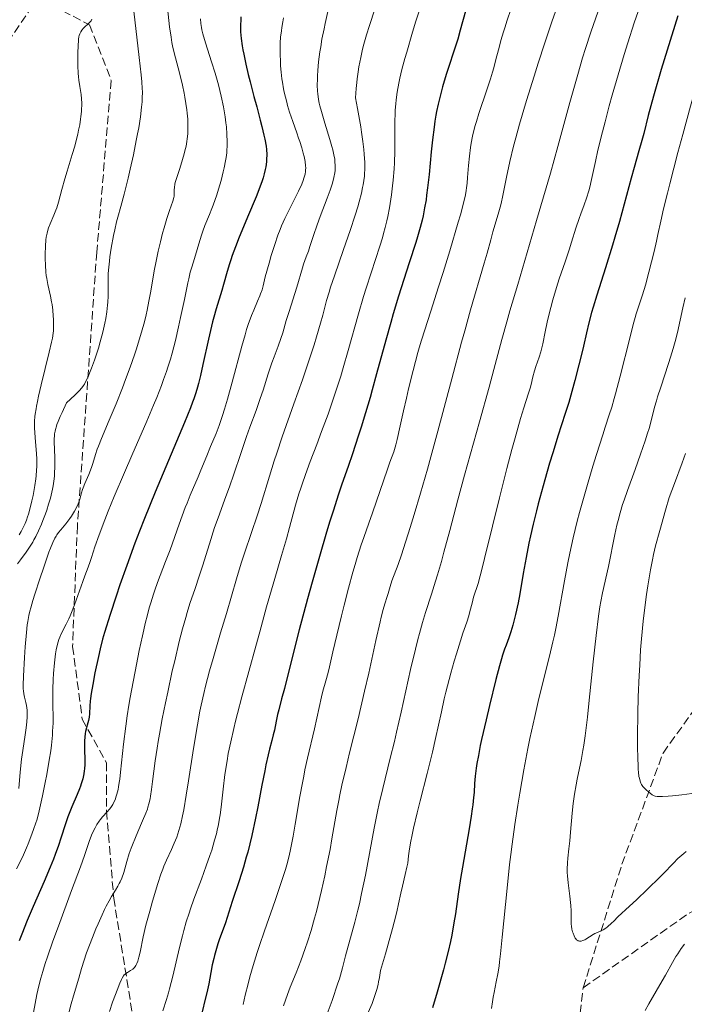
# Model space of a CAD drawing. Units: metres. Extents: x 664939 to 668396, y 4751233 to 4753629.
# Drawn here: x 665999 to 666136, y 4752544 to 4752747 of the extents above; entities that cross this region are included whole.
import ezdxf

# ---------------------------------------------------------------- set-up
doc = ezdxf.new("R2010")
doc.units = ezdxf.units.M
doc.header["$MEASUREMENT"] = 0
doc.linetypes.add('DGN Style 3', pattern=[2.435891, 1.739922, -0.695969])
for name, color, linetype, lineweight in [('Curva de nivel directora', 30, 'Continuous', 30), ('Curva de nivel intermedia', 30, 'Continuous', 0), ('Senda', 7, 'DGN Style 3', 0), ('Zona arbolada', 92, 'DGN Style 3', 0)]:
    doc.layers.add(name, color=color, linetype=linetype, lineweight=lineweight)

msp = doc.modelspace()

# ---------------------------------------------------------------- linework, layer by layer
at = {"layer": 'Curva de nivel directora', "color": 30, "linetype": 'Continuous', "lineweight": 30, "flags": 128}
for points, elevation in [([(666090.67, 4752749.24), (666089.56, 4752745.28), (666089.04, 4752743.47), (666088.26, 4752741), (666087.19, 4752737.82), (666086.64, 4752736.12), (666085.89, 4752733.6), (666085.53, 4752732.23), (666085.01, 4752730.04), (666084.69, 4752728.5), (666084.54, 4752727.71), (666084.33, 4752726.49), (666084.15, 4752725.24), (666083.82, 4752722.68), (666083.56, 4752720.14), (666083.13, 4752715.51), (666082.83, 4752712.74), (666082.63, 4752711.19), (666082.5, 4752710.26), (666082.21, 4752708.56), (666081.88, 4752706.93), (666081.67, 4752706.04), (666081.26, 4752704.5), (666080.71, 4752702.59), (666080.36, 4752701.44), (666079.02, 4752697.23), (666076.84, 4752690.36), (666075.74, 4752686.7), (666075.21, 4752684.88), (666074.2, 4752681.27), (666072.3, 4752674.3), (666071.38, 4752670.98), (666070.93, 4752669.37), (666070.01, 4752666.25), (666069.09, 4752663.28), (666068.48, 4752661.37), (666067.28, 4752657.74), (666066.38, 4752655.14), (666065.12, 4752651.49), (666064.43, 4752649.43), (666063.28, 4752645.87), (666062.65, 4752643.82), (666061.96, 4752641.55), (666060.5, 4752636.54), (666059, 4752631.25), (666058.02, 4752627.76), (666056.3, 4752621.41), (666054.88, 4752615.96), (666053.23, 4752609.28), (666052.67, 4752607.12), (666052.07, 4752604.85), (666051.84, 4752603.88), (666051.54, 4752602.52), (666051.17, 4752600.67), (666050.93, 4752599.66), (666050.65, 4752598.54), (666050.17, 4752596.69), (666049.89, 4752595.55), (666049.42, 4752593.45), (666049.17, 4752592.21), (666048.6, 4752589.3), (666047.75, 4752584.82), (666047.28, 4752582.45), (666046.51, 4752578.88), (666046.1, 4752577.14), (666045.67, 4752575.46), (666045.37, 4752574.38), (666044.78, 4752572.32), (666043.92, 4752569.53), (666042.48, 4752565.22), (666041.07, 4752560.83), (666040.59, 4752559.5), (666039.85, 4752557.49), (666039.5, 4752556.47), (666039.04, 4752555.02), (666038.78, 4752554.08), (666038.63, 4752553.44), (666038.34, 4752552.13), (666038.05, 4752550.54), (666037.61, 4752548.21), (666037.34, 4752546.95), (666035.74, 4752540.53)], 950), ([(666044.27, 4752748.05), (666044.22, 4752747.43), (666044.18, 4752746.34), (666044.18, 4752745.79), (666044.2, 4752744.96), (666044.32, 4752743.61), (666044.53, 4752742.09), (666044.67, 4752741.24), (666044.85, 4752740.32), (666045.27, 4752738.31), (666045.77, 4752736.14), (666046.14, 4752734.64), (666046.92, 4752731.63), (666047.51, 4752729.45), (666048.25, 4752726.72), (666048.59, 4752725.43), (666049.02, 4752723.61), (666049.2, 4752722.76), (666049.44, 4752721.32), (666049.52, 4752720.63), (666049.58, 4752719.62), (666049.56, 4752718.61), (666049.52, 4752718.1), (666049.38, 4752717.05), (666049.27, 4752716.5), (666049.07, 4752715.65), (666048.82, 4752714.76), (666048.62, 4752714.14), (666048.17, 4752712.86), (666047.38, 4752710.84), (666045.6, 4752706.64), (666044.45, 4752703.86), (666043.91, 4752702.51), (666043.15, 4752700.55), (666042.47, 4752698.71), (666042.17, 4752697.84), (666041.9, 4752697.01), (666041.42, 4752695.46), (666040.65, 4752692.74), (666040.3, 4752691.53), (666039.14, 4752687.73), (666038.67, 4752686.03), (666038.41, 4752685.03), (666037.56, 4752681.42)], 925), ([(666134.5, 4752748.27), (666132.3, 4752741.15), (666131.11, 4752737.17), (666129.52, 4752731.7), (666128.41, 4752727.65), (666127.47, 4752723.98), (666127.1, 4752722.51), (666126.5, 4752720.35), (666125.51, 4752716.91), (666124.89, 4752714.69), (666122.46, 4752705.79), (666121.52, 4752702.5), (666121.04, 4752700.86), (666119.58, 4752696.17), (666117.79, 4752690.55), (666117.04, 4752688.08), (666116.71, 4752686.94), (666116.15, 4752684.81), (666115.66, 4752682.78), (666115.02, 4752680.02), (666114.67, 4752678.55), (666114.09, 4752676.17), (666113.25, 4752672.92), (666112.84, 4752671.37), (666112, 4752668.37), (666111.33, 4752666.26), (666110.42, 4752663.56), (666109.78, 4752661.6), (666108.67, 4752657.95), (666108.03, 4752655.8), (666107.05, 4752652.4), (666105.68, 4752647.44), (666105.29, 4752645.94), (666104.61, 4752643.23), (666104.05, 4752640.79), (666103.73, 4752639.26), (666103.16, 4752636.32), (666102.58, 4752633.01), (666101.86, 4752628.82), (666101.51, 4752626.95), (666101, 4752624.53), (666100.67, 4752623.17), (666100.46, 4752622.36), (666100.04, 4752620.98), (666099.6, 4752619.71), (666099.04, 4752618.21), (666098.74, 4752617.41), (666098.33, 4752616.16), (666098.09, 4752615.39), (666097.69, 4752613.97), (666096.93, 4752611.08), (666095.59, 4752605.72), (666094.89, 4752602.78), (666093.96, 4752598.68), (666093.71, 4752597.5), (666093.31, 4752595.44), (666093.01, 4752593.73), (666092.87, 4752592.76), (666092.67, 4752591.12), (666092.54, 4752589.59), (666092.42, 4752587.73), (666092.34, 4752586.74), (666092.18, 4752585.22), (666092.06, 4752584.36), (666091.85, 4752582.89), (666091.42, 4752580.26)], 975), ([(666037.56, 4752681.42), (666036.4, 4752676.21), (666035.89, 4752673.94), (666035.49, 4752672.29), (666035.29, 4752671.53), (666034.95, 4752670.39), (666034.53, 4752669.14), (666034.27, 4752668.44), (666033.82, 4752667.26), (666032.59, 4752664.22), (666026.56, 4752649.81), (666024.36, 4752644.38), (666023.32, 4752641.77), (666022.36, 4752639.28), (666020.67, 4752634.7), (666019.26, 4752630.7), (666018.47, 4752628.37), (666017.22, 4752624.56), (666016.05, 4752620.83), (666015.66, 4752619.47), (666015.16, 4752617.46), (666014.8, 4752615.9), (666014.08, 4752612.47), (666013.63, 4752610.08), (666013.32, 4752608.2), (666013.18, 4752607.2), (666013.12, 4752606.63), (666013.05, 4752605.67), (666013, 4752604.03), (666012.93, 4752603.34), (666012.77, 4752602.66), (666012.48, 4752601.68), (666012.34, 4752601.14), (666012.16, 4752600.35), (666012.09, 4752599.92), (666012.01, 4752599.21), (666011.96, 4752598.43), (666011.95, 4752598), (666011.97, 4752596.6), (666012.01, 4752594.58), (666011.99, 4752593.56), (666011.93, 4752592.68), (666011.88, 4752592.25), (666011.78, 4752591.59), (666011.56, 4752590.61), (666011.26, 4752589.58), (666011.08, 4752589.04), (666010.87, 4752588.49), (666010.4, 4752587.34), (666009.32, 4752584.81), (666008.77, 4752583.44), (666008.51, 4752582.72), (666008, 4752581.26), (666007.04, 4752578.3), (666006.56, 4752576.84), (666005.89, 4752574.95), (666005.52, 4752573.97), (666004.87, 4752572.35), (666003.6, 4752569.38), (666001.34, 4752564.18), (666000.12, 4752561.31), (665998.97, 4752558.45), (665998.45, 4752557.08)], 925), ([(666091.42, 4752580.26), (666090.86, 4752577.07), (666090.03, 4752572.36), (666089.64, 4752570.02), (666089.14, 4752566.73), (666088.56, 4752562.71), (666088.26, 4752560.8), (666087.8, 4752558.3), (666087.53, 4752557), (666087.05, 4752554.88), (666086.44, 4752552.47), (666086.08, 4752551.11), (666084.78, 4752546.51), (666083.84, 4752543.29)], 975)]:
    msp.add_lwpolyline(points, dxfattribs=dict(at, elevation=elevation))
at = {"layer": 'Curva de nivel intermedia', "color": 30, "linetype": 'Continuous', "lineweight": 0, "flags": 128}
for points, elevation in [([(666021.95, 4752751.05), (666023.2, 4752739.68), (666023.64, 4752736.1), (666023.79, 4752734.66), (666023.87, 4752733.28), (666023.89, 4752732.58), (666023.87, 4752731.24), (666023.83, 4752730.52), (666023.73, 4752729.37), (666023.49, 4752727.41), (666023.13, 4752725.14), (666022.9, 4752723.87), (666022.63, 4752722.51), (666022.03, 4752719.58), (666021.37, 4752716.6), (666020.93, 4752714.7), (666020.12, 4752711.4), (666019.45, 4752708.84), (666018.82, 4752706.67), (666018.56, 4752705.72), (666018.17, 4752704.08), (666017.92, 4752702.85), (666017.45, 4752700.24), (666017.19, 4752698.47), (666017.08, 4752697.59), (666016.94, 4752696.3), (666016.85, 4752695.04), (666016.82, 4752694.43), (666016.81, 4752692.66), (666016.82, 4752690.32), (666016.76, 4752689.09), (666016.71, 4752688.45), (666016.55, 4752687.11), (666016.32, 4752685.72), (666016.14, 4752684.78), (666015.73, 4752682.92), (666015.2, 4752680.89), (666014.82, 4752679.59), (666014.56, 4752678.75), (666014.02, 4752677.14), (666013.4, 4752675.46), (666013.13, 4752674.77), (666012.61, 4752673.53), (666012.24, 4752672.75), (666011.92, 4752672.15), (666011.73, 4752671.86), (666011.36, 4752671.38), (666010.84, 4752670.8), (666010.51, 4752670.46), (666009.91, 4752669.86), (666008.24, 4752668.28), (666007.29, 4752666.32), (666006.92, 4752665.5), (666006.48, 4752664.44), (666006.25, 4752663.83), (666006.12, 4752663.46)], 910), ([(666081.53, 4752750.65), (666080.42, 4752747.18), (666079.72, 4752744.9), (666078.5, 4752740.77), (666078.13, 4752739.45), (666077.53, 4752737.21), (666077.09, 4752735.38), (666076.87, 4752734.34), (666076.54, 4752732.53), (666076.32, 4752730.89), (666076.24, 4752730.06), (666076.15, 4752728.75), (666076.12, 4752728.04), (666076.08, 4752726.47), (666076.08, 4752724.65), (666076.07, 4752721.86), (666076.04, 4752720.33)], 945), ([(666029.06, 4752749.9), (666029.52, 4752746.01), (666029.82, 4752743.89), (666030.01, 4752742.76), (666030.15, 4752742.07), (666030.49, 4752740.64), (666031.56, 4752736.52), (666032.17, 4752733.96), (666032.51, 4752732.3), (666032.67, 4752731.44), (666032.89, 4752730.13), (666033.07, 4752728.82), (666033.15, 4752728.17), (666033.26, 4752726.89), (666033.29, 4752726.26), (666033.31, 4752725.35), (666033.3, 4752724.47), (666033.26, 4752723.91), (666033.16, 4752722.83), (666033.09, 4752722.31), (666032.91, 4752721.31), (666032.7, 4752720.36), (666032.54, 4752719.75), (666032.2, 4752718.58), (666031.61, 4752716.75), (666030.92, 4752714.67), (666030.68, 4752713.82), (666030.6, 4752713.45), (666030.5, 4752712.81), (666030.47, 4752712.29), (666030.48, 4752711.5), (666030.45, 4752711.03), (666030.39, 4752710.73), (666030.16, 4752709.99), (666029.49, 4752708.05), (666028.96, 4752706.42), (666028.39, 4752704.48), (666028.08, 4752703.36), (666027.61, 4752701.55), (666027.16, 4752699.61), (666026.94, 4752698.6), (666026.74, 4752697.59), (666026.36, 4752695.54), (666025.64, 4752691.36), (666025.25, 4752689.27), (666024.86, 4752687.41), (666024.65, 4752686.48), (666024.3, 4752685.06), (666023.71, 4752682.89), (666023.04, 4752680.61), (666022.66, 4752679.43), (666022.25, 4752678.21), (666021.38, 4752675.68), (666020.44, 4752673.11), (666019.79, 4752671.41), (666018.47, 4752668.1), (666017.04, 4752664.69), (666015.42, 4752660.89), (666014.8, 4752659.37), (666014.56, 4752658.72), (666014.19, 4752657.6), (666013.65, 4752655.78), (666013.36, 4752654.92), (666012.81, 4752653.51), (666012.01, 4752651.6), (666011.67, 4752650.74)], 915), ([(666071.92, 4752749.68), (666070.81, 4752746.29), (666070.22, 4752744.37), (666069.68, 4752742.45), (666069.4, 4752741.39), (666069, 4752739.66), (666068.64, 4752737.75), (666068.47, 4752736.71), (666068.27, 4752735.25), (666068.19, 4752734.48), (666068.07, 4752733.28), (666067.93, 4752731.35), (666068.35, 4752729.1), (666069.02, 4752725.3), (666069.19, 4752724.22), (666069.46, 4752722.3), (666069.65, 4752720.65), (666069.74, 4752719.68), (666069.84, 4752717.98), (666069.85, 4752717.13), (666069.84, 4752716.59), (666069.8, 4752715.6), (666069.76, 4752715.12), (666069.65, 4752714.22), (666069.51, 4752713.36), (666069.4, 4752712.8), (666069.14, 4752711.65), (666068.67, 4752709.82), (666068.38, 4752708.79), (666067.86, 4752707.07), (666066.82, 4752703.91), (666065.47, 4752699.98), (666063.58, 4752694.53), (666062.79, 4752692.17), (666062.48, 4752691.17), (666061.97, 4752689.44), (666061.17, 4752686.43), (666060.72, 4752684.74), (666059.89, 4752681.94), (666059.38, 4752680.31), (666058.51, 4752677.61), (666056.98, 4752673.07), (666055.22, 4752668.1), (666052.8, 4752661.24), (666051.67, 4752657.9), (666051.14, 4752656.28), (666050.16, 4752653.16), (666048.43, 4752647.48), (666047.63, 4752644.94), (666046.47, 4752641.47), (666045, 4752637.24), (666044.31, 4752635.15), (666043.31, 4752631.91), (666041.25, 4752624.76), (666040.07, 4752620.79), (666038.49, 4752615.43), (666037.77, 4752612.9), (666036.95, 4752609.76), (666036.58, 4752608.22), (666036.05, 4752605.82), (666035.8, 4752604.55), (666035.28, 4752601.75), (666034.48, 4752596.88), (666033.43, 4752590.17), (666032.97, 4752587.24), (666032.45, 4752584.16)], 940), ([(666100.1, 4752749.78), (666099.22, 4752747.19), (666098.84, 4752746.03), (666098.51, 4752744.98), (666097.98, 4752743.2), (666097.58, 4752741.73), (666097.16, 4752740.04), (666096.95, 4752739.22), (666096.49, 4752737.54), (666096.23, 4752736.65), (666095.81, 4752735.26), (666095.08, 4752733.01), (666093.41, 4752728.06), (666092.9, 4752726.42), (666092.67, 4752725.63), (666092.46, 4752724.86), (666092.11, 4752723.39), (666091.84, 4752721.99), (666091.69, 4752721.08), (666091.46, 4752719.3), (666091.27, 4752717.34), (666091.07, 4752714.83), (666090.97, 4752713.68), (666090.86, 4752712.7), (666090.78, 4752712.17), (666090.62, 4752711.28), (666090.23, 4752709.57), (666089.59, 4752707.17), (666089.16, 4752705.63), (666087.39, 4752699.68), (666086.02, 4752695.2), (666085.11, 4752692.27), (666083.52, 4752687.24), (666081.55, 4752681.22), (666081.08, 4752679.63), (666080.81, 4752678.69), (666079.85, 4752675), (666078.9, 4752671.16), (666078.44, 4752669.25), (666077.83, 4752666.62), (666077.16, 4752663.54), (666076.56, 4752660.71), (666076.29, 4752659.63), (666076.15, 4752659.14), (666075.83, 4752658.18), (666075.02, 4752656.01), (666074.51, 4752654.61), (666071.44, 4752645.55), (666070.69, 4752643.42), (666069.65, 4752640.49), (666069.12, 4752638.92), (666068.28, 4752636.31), (666067.85, 4752634.86), (666067.4, 4752633.3), (666066.48, 4752629.96), (666065.58, 4752626.51), (666065.02, 4752624.27), (666064.04, 4752620.25), (666063.26, 4752616.85), (666062.56, 4752613.74), (666062.28, 4752612.54), (666061.83, 4752610.86), (666061.21, 4752608.67), (666060.92, 4752607.5), (666059.49, 4752600.91), (666058.03, 4752594.88), (666057.49, 4752592.45), (666057.22, 4752591.14), (666056.95, 4752589.77), (666056.43, 4752586.91), (666055.45, 4752581.25), (666055.02, 4752578.74), (666054.49, 4752575.96), (666054.21, 4752574.7), (666053.73, 4752572.82), (666053.44, 4752571.82), (666052.74, 4752569.57), (666051.33, 4752565.44), (666049.15, 4752559.19), (666048.12, 4752556.14), (666047.64, 4752554.7), (666046.81, 4752552.03), (666046.11, 4752549.66), (666045.72, 4752548.25), (666045.12, 4752545.89), (666044.69, 4752543.93)], 955), ([(666062.24, 4752749.2), (666061.66, 4752746.68), (666061.42, 4752745.57), (666061, 4752743.42), (666060.74, 4752741.89), (666060.57, 4752740.8), (666060.31, 4752738.78), (666060.15, 4752736.97), (666060.08, 4752735.88), (666060.06, 4752735.2), (666060.04, 4752733.95), (666060.09, 4752732.72), (666060.14, 4752732.14), (666060.3, 4752731.01), (666060.45, 4752730.23), (666060.58, 4752729.68), (666060.9, 4752728.47), (666061.61, 4752726.07), (666062.64, 4752722.71), (666063.07, 4752721.24), (666063.24, 4752720.6), (666063.48, 4752719.54), (666063.63, 4752718.67), (666063.68, 4752718.17), (666063.72, 4752717.26), (666063.7, 4752716.33), (666063.64, 4752715.8), (666063.47, 4752714.88), (666063.17, 4752713.72), (666062.96, 4752713.04), (666062.7, 4752712.27), (666062.08, 4752710.56), (666060.66, 4752706.83), (666060, 4752705.08), (666059.24, 4752702.87), (666058.5, 4752700.59), (666058.2, 4752699.66), (666057.76, 4752698.44), (666057.21, 4752696.95), (666056.96, 4752696.2), (666055.84, 4752692.21), (666054.19, 4752687.19), (666053.63, 4752685.29), (666052.89, 4752682.77), (666052.52, 4752681.6), (666051.94, 4752680), (666051.1, 4752677.82), (666050.64, 4752676.55), (666049.9, 4752674.29), (666048.82, 4752670.9)], 935), ([(666109.26, 4752749.2), (666108.51, 4752747.03), (666107.04, 4752742.72), (666105.67, 4752738.5), (666104.81, 4752735.79), (666103.26, 4752730.77), (666101.83, 4752725.9), (666101.05, 4752723.07), (666100.6, 4752721.33), (666099.83, 4752718.15), (666099.14, 4752714.92), (666098.38, 4752711.15), (666098.02, 4752709.49), (666097.83, 4752708.71), (666097.43, 4752707.27), (666096.33, 4752703.62), (666095.88, 4752702.01), (666095.12, 4752699.22), (666094.54, 4752697.18), (666091.71, 4752687.51), (666090.49, 4752683.19), (666089.84, 4752680.86), (666087.81, 4752673.26), (666084.94, 4752662.45), (666083.5, 4752657.13), (666082.78, 4752654.55), (666081.37, 4752649.65), (666080.05, 4752645.21), (666079.24, 4752642.56), (666077.84, 4752638.18), (666077.41, 4752636.89), (666076.71, 4752634.86), (666075.43, 4752631.48), (666075.06, 4752630.33), (666074.65, 4752628.92), (666074.45, 4752628.25), (666073.97, 4752626.72), (666073.65, 4752625.6), (666073.25, 4752624.03), (666073.01, 4752623.04), (666072.13, 4752619.15), (666070.65, 4752612.41), (666069.8, 4752608.68), (666068.45, 4752602.99), (666066.72, 4752595.93), (666065.98, 4752592.92), (666065.13, 4752589.27), (666064.71, 4752587.31), (666064.47, 4752586.14), (666064.07, 4752584.02), (666063.67, 4752581.71), (666063.07, 4752578.16), (666062.66, 4752575.96), (666061.97, 4752572.45), (666061.57, 4752570.52), (666060.92, 4752567.54), (666060.21, 4752564.58), (666059.85, 4752563.16), (666059.49, 4752561.79), (666058.75, 4752559.25), (666058.02, 4752556.93), (666057.54, 4752555.51), (666056.62, 4752552.96), (666055.64, 4752550.48), (666054.44, 4752547.5), (666053.86, 4752546.01), (666053.04, 4752543.67)], 960), ([(666118.04, 4752749.27), (666116.55, 4752744.93), (666115.44, 4752741.5), (666114.84, 4752739.57), (666113.83, 4752736.13), (666112.24, 4752730.34), (666109.76, 4752721.29), (666108.19, 4752715.75), (666105.34, 4752705.99), (666101.44, 4752692.77), (666099.84, 4752687.29), (666099.2, 4752685.04), (666098.17, 4752681.35), (666096.54, 4752675.19), (666095.56, 4752671.56), (666093.56, 4752664.37), (666090.47, 4752653.36), (666089.06, 4752648.23), (666087.39, 4752641.92), (666086.21, 4752637.45), (666085.68, 4752635.48), (666084.89, 4752632.74), (666084.48, 4752631.41), (666083.62, 4752628.75), (666082.4, 4752624.97), (666081.77, 4752622.88), (666081.12, 4752620.6), (666080.79, 4752619.37), (666080.3, 4752617.41), (666079.3, 4752613.18), (666077.33, 4752604.33), (666076.4, 4752600.21), (666075.96, 4752598.32), (666075.11, 4752594.87), (666073.55, 4752588.61), (666072.82, 4752585.46), (666072.47, 4752583.81), (666071.78, 4752580.42), (666069.96, 4752570.7), (666069.2, 4752566.89), (666068.73, 4752564.73)], 965), ([(666126.32, 4752749.14), (666125.52, 4752746.8), (666124.19, 4752742.68), (666123.44, 4752740.27), (666122.2, 4752736.1), (666120.98, 4752731.86), (666120.37, 4752729.64), (666119.48, 4752726.35), (666118.68, 4752723.25), (666118.33, 4752721.82), (666118.02, 4752720.51), (666117.51, 4752718.19), (666116.72, 4752714.45), (666116.34, 4752712.86), (666116.12, 4752712.1), (666115.65, 4752710.62), (666115.16, 4752709.18), (666114.49, 4752707.33), (666114.16, 4752706.41), (666113.48, 4752704.36), (666112.58, 4752701.49), (666112.08, 4752699.94), (666111.24, 4752697.43), (666110.04, 4752693.91)], 970), ([(666035.9, 4752747.65), (666035.98, 4752746.68), (666036.1, 4752745.83), (666036.19, 4752745.38), (666036.4, 4752744.55), (666036.96, 4752742.7), (666038.2, 4752738.78), (666038.91, 4752736.43), (666039.59, 4752734.02), (666039.9, 4752732.83), (666040.18, 4752731.67), (666040.65, 4752729.47), (666040.99, 4752727.42), (666041.16, 4752726.14), (666041.25, 4752725.32), (666041.37, 4752723.79), (666041.42, 4752722.2), (666041.41, 4752721.44), (666041.35, 4752720.45), (666041.31, 4752719.96), (666041.19, 4752718.97), (666041.08, 4752718.29), (666040.8, 4752716.87), (666040.61, 4752716.02), (666040.15, 4752714.25), (666039.63, 4752712.45), (666039.26, 4752711.29), (666038.52, 4752709.15), (666038.26, 4752708.45), (666037.76, 4752707.2), (666036.83, 4752704.96), (666036.38, 4752703.79), (666036.17, 4752703.16), (666035.74, 4752701.83), (666034.64, 4752698.09), (666034.08, 4752696.3), (666033.8, 4752695.29), (666033.47, 4752693.93), (666033.28, 4752693.06), (666032.57, 4752689.63), (666031.8, 4752685.92), (666031.39, 4752683.99), (666030.74, 4752681.16), (666030.06, 4752678.54), (666029.69, 4752677.29), (666029.17, 4752675.63), (666028.9, 4752674.79), (666028.29, 4752673.09), (666027.85, 4752671.9), (666026.85, 4752669.38), (666026.21, 4752667.83), (666024.81, 4752664.52), (666021.72, 4752657.43), (666020.18, 4752653.9), (666018.08, 4752648.91), (666016.86, 4752645.92), (666016.14, 4752644.11), (666014.96, 4752641.04), (666014.08, 4752638.54), (666013.38, 4752636.35), (666013.12, 4752635.52), (666012.7, 4752634.36), (666012, 4752632.54), (666011.56, 4752631.34), (666009.87, 4752626.57), (666009.27, 4752624.99), (666008.97, 4752624.28), (666008.68, 4752623.64), (666008.14, 4752622.53), (666007.2, 4752620.71), (666006.81, 4752619.85), (666006.64, 4752619.39), (666006.34, 4752618.39), (666006.09, 4752617.27), (666005.95, 4752616.44), (666005.71, 4752614.57), (666005.52, 4752612.37), (666005.44, 4752611.14), (666005.38, 4752609.13), (666005.37, 4752606.92)], 920), ([(666013.46, 4752747.56), (666013.38, 4752747.37), (666013.31, 4752747.27), (666013.15, 4752747.08), (666012.6, 4752746.54), (666012.02, 4752746.01), (666011.74, 4752745.72), (666011.37, 4752745.28), (666011.17, 4752744.97), (666011.08, 4752744.81), (666010.97, 4752744.56), (666010.85, 4752744.18), (666010.8, 4752743.96)], 905), ([(666053.08, 4752747.87), (666052.91, 4752747.02), (666052.71, 4752745.85), (666052.61, 4752745.14), (666052.45, 4752743.85), (666052.36, 4752742.67), (666052.33, 4752741.91), (666052.34, 4752740.4), (666052.4, 4752738.78), (666052.46, 4752737.93), (666052.58, 4752736.61), (666052.74, 4752735.26), (666052.84, 4752734.57), (666053.08, 4752733.18), (666053.22, 4752732.49), (666053.45, 4752731.44), (666053.71, 4752730.41), (666053.9, 4752729.72), (666054.31, 4752728.37), (666054.96, 4752726.43), (666055.8, 4752724.06), (666056.18, 4752723), (666056.42, 4752722.27), (666056.83, 4752720.97), (666057.13, 4752719.86), (666057.29, 4752719.22), (666057.51, 4752718.14), (666057.62, 4752717.27), (666057.65, 4752716.89), (666057.63, 4752716.35), (666057.6, 4752716.08), (666057.51, 4752715.54), (666057.28, 4752714.72), (666057.12, 4752714.25), (666056.81, 4752713.46), (666056.16, 4752712.02), (666053.35, 4752706.37), (666052.65, 4752704.84), (666052.34, 4752704.1), (666051.89, 4752702.96), (666051.23, 4752701.03), (666050.52, 4752698.73), (666050.06, 4752697.13), (666049.29, 4752694.3), (666048.82, 4752692.44), (666048.61, 4752691.67), (666048.32, 4752690.85), (666048.14, 4752690.38), (666047.68, 4752689.27), (666046.89, 4752687.41)], 930), ([(666141.83, 4752747.48), (666141.46, 4752746.31), (666141.27, 4752745.69), (666140.98, 4752744.62), (666140.51, 4752742.62), (666139.97, 4752739.91), (666139.66, 4752738.21), (666138.82, 4752735.42), (666137.15, 4752729.6), (666135.54, 4752723.76), (666134.54, 4752720.05), (666132.86, 4752713.58), (666132.37, 4752711.61), (666131.59, 4752708.38), (666131.01, 4752705.85), (666130.39, 4752703.05), (666130.09, 4752701.7), (666129.6, 4752699.58), (666128.55, 4752695.3), (666127.82, 4752692.59), (666127.24, 4752690.64)], 980), ([(666010.8, 4752743.96), (666010.72, 4752743.48), (666010.68, 4752743.1), (666010.62, 4752742.21), (666010.56, 4752740.49), (666010.55, 4752739.51), (666010.58, 4752737.97), (666010.66, 4752736.43), (666010.72, 4752735.7), (666010.8, 4752735), (666010.98, 4752733.68), (666011.23, 4752731.99), (666011.31, 4752731.13), (666011.36, 4752730.23), (666011.36, 4752729.76), (666011.34, 4752729.03), (666011.31, 4752728.52), (666011.21, 4752727.46), (666011.13, 4752726.91), (666010.96, 4752725.78), (666010.73, 4752724.63), (666010.56, 4752723.84), (666010.18, 4752722.26), (666009.93, 4752721.37), (666009.41, 4752719.59), (666008.34, 4752716.16), (666007.86, 4752714.56), (666007.25, 4752712.35), (666006.56, 4752709.77), (666006.2, 4752708.62), (666006.01, 4752708.08), (666005.62, 4752707.07), (666004.85, 4752705.28), (666004.53, 4752704.48), (666004.29, 4752703.72), (666004.2, 4752703.34), (666004.05, 4752702.55), (666003.98, 4752701.97), (666003.89, 4752700.64), (666003.84, 4752699.01), (666003.84, 4752698.11), (666003.87, 4752696.71), (666003.97, 4752695.31), (666004.04, 4752694.63), (666004.14, 4752693.98), (666004.36, 4752692.73), (666004.89, 4752690.36), (666005.13, 4752689.2), (666005.23, 4752688.61), (666005.39, 4752687.42), (666005.49, 4752686.26), (666005.53, 4752685.51), (666005.55, 4752684.11), (666005.5, 4752683.16), (666005.45, 4752682.68), (666005.3, 4752681.65), (666005.14, 4752680.84), (666004.65, 4752678.78), (666002.96, 4752671.98), (666002.43, 4752669.66), (666002.21, 4752668.6), (666002.02, 4752667.63), (666001.92, 4752667.04), (666001.77, 4752665.95), (666001.71, 4752665.46), (666001.64, 4752664.53), (666001.61, 4752663.68), (666001.61, 4752663.14), (666001.65, 4752662.08), (666001.78, 4752660.25), (666001.99, 4752657.82), (666002.06, 4752656.65), (666002.08, 4752655.65), (666002.08, 4752655.15), (666002.05, 4752654.39), (666001.95, 4752653.21), (666001.88, 4752652.58), (666001.68, 4752651.21), (666001.3, 4752649.12), (666001.07, 4752648.01), (666000.66, 4752646.35), (666000.35, 4752645.28), (666000.18, 4752644.76), (665999.93, 4752644.02), (665999.66, 4752643.34), (665999.47, 4752642.91), (665999.07, 4752642.1), (665998.86, 4752641.72), (665998.41, 4752640.99)], 905), ([(666076.04, 4752720.33), (666075.96, 4752717.9), (666075.89, 4752716.63), (666075.71, 4752714.3), (666075.59, 4752713.11), (666075.37, 4752711.31), (666075.1, 4752709.49), (666074.94, 4752708.59), (666074.6, 4752706.78), (666074.4, 4752705.89), (666074.09, 4752704.56), (666073.74, 4752703.26), (666073.49, 4752702.4), (666072.96, 4752700.67), (666071.13, 4752695.15), (666070.13, 4752692.01), (666069.61, 4752690.3), (666068.56, 4752686.67), (666066.44, 4752679.1), (666065.4, 4752675.51), (666064.89, 4752673.83), (666063.89, 4752670.69), (666062.91, 4752667.79), (666062.25, 4752665.94), (666060.92, 4752662.37), (666059.91, 4752659.71), (666058.56, 4752656.19), (666057.92, 4752654.46), (666057.03, 4752651.93), (666056.62, 4752650.69), (666056.23, 4752649.48), (666055.55, 4752647.11), (666054.32, 4752642.51), (666053.7, 4752640.21), (666052.67, 4752636.72), (666051.23, 4752632.01), (666050.54, 4752629.66), (666049.55, 4752626.13), (666048.17, 4752620.96), (666047.36, 4752617.98), (666044.46, 4752607.53), (666043.54, 4752604.11), (666043.13, 4752602.5), (666042.76, 4752601), (666042.14, 4752598.26), (666041.65, 4752595.81), (666041.38, 4752594.3), (666040.96, 4752591.46), (666040.57, 4752588.42), (666040.15, 4752584.75), (666039.94, 4752583.15), (666039.83, 4752582.43), (666039.6, 4752581.12), (666039.35, 4752579.95), (666039.18, 4752579.24), (666038.83, 4752577.89), (666038.24, 4752575.87), (666037.86, 4752574.71), (666037.1, 4752572.58), (666036.09, 4752569.85), (666034.56, 4752565.75), (666033.86, 4752563.75), (666033.54, 4752562.8), (666032.97, 4752561), (666032.47, 4752559.27), (666032.16, 4752558.11), (666031.56, 4752555.71), (666030.19, 4752549.82), (666029.51, 4752547.16), (666029.3, 4752546.38), (666028.88, 4752545), (666028.11, 4752542.65)], 945), ([(666110.04, 4752693.91), (666109.47, 4752692.15), (666108.71, 4752689.6), (666108.26, 4752687.98), (666108, 4752686.94), (666107.53, 4752684.96), (666107.12, 4752682.94), (666106.62, 4752680.5), (666106.34, 4752679.36), (666106.19, 4752678.82), (666105.86, 4752677.76), (666105.19, 4752675.8), (666104.9, 4752674.9), (666104.57, 4752673.66), (666104.21, 4752672.1), (666104.01, 4752671.33), (666103.6, 4752670.05), (666102.71, 4752667.29), (666102.05, 4752665.08), (666100.91, 4752661.03), (666100.25, 4752658.64), (666099.22, 4752654.75), (666097.65, 4752648.65), (666096.21, 4752642.77), (666094.61, 4752636.1), (666093.98, 4752633.56), (666093.71, 4752632.54), (666093.25, 4752630.93), (666092.34, 4752628.12), (666092.01, 4752626.91), (666091.58, 4752625.18), (666091.34, 4752624.3), (666090.91, 4752622.96), (666090.13, 4752620.67), (666089.62, 4752619.11), (666088.79, 4752616.45), (666088.34, 4752614.92), (666087.63, 4752612.44), (666086.94, 4752609.83), (666086.6, 4752608.49), (666086.28, 4752607.15), (666085.67, 4752604.46), (666084.47, 4752598.94), (666083.82, 4752596.08), (666082.74, 4752591.68), (666081.29, 4752586.05), (666080.66, 4752583.55), (666079.93, 4752580.41), (666079.57, 4752578.7), (666079.38, 4752577.72), (666079.1, 4752576.09), (666078.91, 4752574.69), (666078.71, 4752573.13), (666078.56, 4752572.3), (666078.22, 4752570.82), (666077.62, 4752568.38), (666077.31, 4752566.99), (666076.83, 4752564.73), (666076.46, 4752563.12), (666075.92, 4752560.98), (666075.57, 4752559.66), (666074.67, 4752556.4), (666074.11, 4752554.43), (666073.11, 4752550.99), (666072.87, 4752549.51), (666072.7, 4752548.63), (666072.58, 4752548.08), (666072.33, 4752547.08), (666072.14, 4752546.4), (666071.74, 4752545.18), (666071.34, 4752544.13), (666070.56, 4752542.29)], 970), ([(666127.24, 4752690.64), (666126.33, 4752687.96), (666125.93, 4752686.68), (666125.7, 4752685.9), (666125.32, 4752684.5), (666124.59, 4752681.69), (666122.63, 4752673.82), (666121.67, 4752670.15), (666121.39, 4752669.16), (666120.88, 4752667.42), (666120.37, 4752665.8), (666119.54, 4752663.29), (666119.02, 4752661.7), (666117.72, 4752657.61), (666116.99, 4752655.23), (666115.85, 4752651.42), (666114.74, 4752647.54), (666114.23, 4752645.65), (666113.75, 4752643.83), (666112.91, 4752640.38), (666112.2, 4752637.19), (666111.79, 4752635.2), (666111.1, 4752631.53), (666109.81, 4752624.17), (666109.32, 4752621.64), (666109.03, 4752620.3), (666108.72, 4752618.91), (666108.01, 4752615.95), (666106.45, 4752609.69), (666105.68, 4752606.55), (666104.96, 4752603.49), (666104.62, 4752601.97), (666103.96, 4752598.91), (666103.54, 4752596.82), (666102.7, 4752592.43), (666101.86, 4752587.65), (666101.45, 4752585.11), (666100.84, 4752581.16), (666100.28, 4752577.07), (666100.01, 4752574.98), (666099.76, 4752572.87), (666099.3, 4752568.66), (666098.9, 4752564.64), (666098.26, 4752557.86), (666097.9, 4752554.41), (666097.7, 4752552.75), (666097.58, 4752551.84), (666097.32, 4752550.27), (666096.99, 4752548.6), (666096.56, 4752546.46), (666096.38, 4752545.44), (666096.23, 4752544.47), (666096.03, 4752543.15)], 980), ([(666136.01, 4752689.98), (666135.53, 4752687.95), (666134.44, 4752682.84), (666133.98, 4752681), (666133.69, 4752679.97), (666133.36, 4752678.85), (666132.6, 4752676.42), (666130.99, 4752671.55), (666130.34, 4752669.52), (666130.09, 4752668.7), (666129.72, 4752667.39), (666129.02, 4752664.54), (666128.57, 4752662.96), (666128.28, 4752662.03), (666127.77, 4752660.45), (666126.82, 4752657.69), (666125.68, 4752654.54), (666124.11, 4752650.19), (666123.42, 4752648.18), (666123.12, 4752647.26), (666122.6, 4752645.56), (666122.17, 4752644), (666121.92, 4752643.01), (666121.49, 4752641.05), (666120.2, 4752634.46), (666118.94, 4752629.04), (666118.59, 4752627.23), (666118.42, 4752626.16), (666118.13, 4752624.2), (666117.63, 4752620.2), (666117.04, 4752614.75), (666116.2, 4752606.82), (666115.83, 4752603.36), (666115.37, 4752599.47), (666115.1, 4752597.54), (666114.92, 4752596.43), (666114.54, 4752594.38), (666114.2, 4752592.79), (666113.72, 4752590.52), (666113.49, 4752589.32), (666113.16, 4752587.45), (666113.02, 4752586.48), (666112.89, 4752585.49), (666112.67, 4752583.48), (666112.34, 4752579.54), (666112.19, 4752577.74), (666112.02, 4752576.12), (666111.81, 4752574.17), (666111.73, 4752573.24), (666111.67, 4752571.89), (666111.68, 4752571.2), (666111.71, 4752570.51), (666111.84, 4752569.1), (666112.21, 4752566.34), (666112.36, 4752565.04), (666112.41, 4752564.43), (666112.46, 4752563.29), (666112.49, 4752561.33), (666112.52, 4752560.52), (666112.55, 4752560.16), (666112.65, 4752559.52), (666112.78, 4752558.98), (666112.87, 4752558.66), (666113.08, 4752558.13), (666113.31, 4752557.69), (666113.42, 4752557.52), (666113.62, 4752557.3), (666113.83, 4752557.15), (666113.95, 4752557.1), (666114.19, 4752557.05), (666114.32, 4752557.05), (666114.53, 4752557.07), (666114.88, 4752557.17), (666115.3, 4752557.34)], 985), ([(666046.89, 4752687.41), (666046.46, 4752686.31), (666045.78, 4752684.45), (666045.44, 4752683.43), (666045.1, 4752682.34), (666044.44, 4752680.02), (666042.48, 4752672.57), (666041.49, 4752669.06), (666040.85, 4752666.95), (666040.45, 4752665.69), (666039.74, 4752663.61), (666039.13, 4752661.98), (666037.98, 4752659.3), (666037.19, 4752657.37), (666036, 4752654.39), (666035.42, 4752652.98), (666033.76, 4752649.18), (666033.12, 4752647.59), (666032.75, 4752646.65), (666031.49, 4752643.19), (666029.61, 4752637.94), (666028.69, 4752635.47), (666027.01, 4752631.13), (666026.46, 4752629.6), (666026.19, 4752628.77), (666025.62, 4752626.94), (666025.33, 4752625.91), (666024.87, 4752624.2), (666024.56, 4752622.93), (666023.9, 4752620.14), (666023.24, 4752617.09), (666022.38, 4752612.79), (666021.96, 4752610.61), (666021.39, 4752607.39), (666021.13, 4752605.83), (666020.78, 4752603.59), (666020.48, 4752601.5), (666020.02, 4752597.76), (666019.4, 4752591.97), (666019.22, 4752590.49), (666019.13, 4752589.82), (666018.98, 4752588.92), (666018.87, 4752588.38), (666018.63, 4752587.43), (666018.51, 4752587), (666018.24, 4752586.26), (666017.96, 4752585.64), (666017.76, 4752585.27), (666017.35, 4752584.64), (666017.11, 4752584.32), (666016.62, 4752583.75), (666015.64, 4752582.7), (666015.16, 4752582.14), (666014.94, 4752581.84), (666014.51, 4752581.18), (666014.11, 4752580.47), (666013.86, 4752579.97), (666013.41, 4752578.94), (666012.93, 4752577.64), (666011.93, 4752574.76), (666011.08, 4752572.4), (666009.26, 4752567.48), (666006.54, 4752560.15), (666005.4, 4752557.03), (666004.28, 4752553.78), (666003.84, 4752552.41), (666003.49, 4752551.22), (666003.35, 4752550.76), (666002.91, 4752549.38), (666002.63, 4752548.37), (666002.29, 4752546.92), (666002.1, 4752545.99), (666001.41, 4752542.32)], 930), ([(666048.82, 4752670.9), (666048.26, 4752669.2), (666047.38, 4752666.73), (666046.12, 4752663.29), (666045.42, 4752661.34), (666044.29, 4752658), (666042.72, 4752653.31), (666041.96, 4752651.11), (666040.89, 4752648.19), (666039.52, 4752644.5), (666038.82, 4752642.5), (666037.74, 4752639.12), (666036.32, 4752634.51), (666035.66, 4752632.46), (666034.79, 4752629.92), (666033.71, 4752626.8), (666033.14, 4752624.98), (666032.84, 4752623.94), (666032.19, 4752621.6), (666031.51, 4752618.94), (666030.57, 4752615), (666030.08, 4752612.89), (666029.13, 4752608.49), (666028.66, 4752606.26), (666028.01, 4752602.96), (666027.44, 4752599.81), (666027.18, 4752598.32), (666026.95, 4752596.9), (666026.57, 4752594.3), (666026.01, 4752590.03), (666025.79, 4752588.37), (666025.58, 4752587.02), (666025.47, 4752586.44), (666025.23, 4752585.4), (666025.05, 4752584.76), (666024.92, 4752584.35), (666024.61, 4752583.49), (666023.95, 4752581.9), (666022.95, 4752579.6), (666022.46, 4752578.45), (666021.86, 4752576.97), (666021.58, 4752576.24), (666021.2, 4752575.16), (666020.68, 4752573.52), (666020.03, 4752571.24), (666019.63, 4752570.08), (666019.3, 4752569.32), (666019.12, 4752568.93), (666018.82, 4752568.37), (666018.34, 4752567.6), (666017.52, 4752566.28), (666017.01, 4752565.39), (666016.42, 4752564.27), (666016.09, 4752563.61), (666015.56, 4752562.47), (666014.75, 4752560.65), (666014.31, 4752559.6), (666013.59, 4752557.81), (666012.37, 4752554.65), (666011.35, 4752551.38), (666010.74, 4752549.36), (666009.67, 4752545.71), (666009.21, 4752544.06), (666008.42, 4752541.1)], 935), ([(666006.12, 4752663.46), (666005.93, 4752662.78), (666005.86, 4752662.47), (666005.76, 4752661.89), (666005.71, 4752661.34), (666005.7, 4752660.97), (666005.7, 4752660.2), (666005.81, 4752656.97), (666005.82, 4752655.09), (666005.77, 4752653.78), (666005.72, 4752653.12), (666005.61, 4752652.12), (666005.46, 4752651.14), (666005.34, 4752650.48), (666005.05, 4752649.19), (666004.89, 4752648.56), (666004.52, 4752647.32), (666004.13, 4752646.13), (666003.86, 4752645.37), (666003.32, 4752643.95), (666003.02, 4752643.22), (666002.44, 4752641.87), (666001.87, 4752640.68), (666001.49, 4752639.97), (666001.24, 4752639.52), (666000.74, 4752638.68), (666000.46, 4752638.24), (665999.88, 4752637.42), (665998.71, 4752635.84), (665998.11, 4752635.03)], 910), ([(666136.1, 4752657.79), (666135.42, 4752655.89), (666133.84, 4752651.63), (666132.74, 4752648.74), (666131.97, 4752646.13), (666130.78, 4752641.92), (666129.94, 4752638.71), (666129.53, 4752636.94), (666129.29, 4752635.86), (666128.89, 4752633.76), (666128.33, 4752630.45), (666128.07, 4752628.7), (666127.71, 4752625.97), (666127.38, 4752623.14), (666127.23, 4752621.69), (666126.96, 4752618.73), (666126.84, 4752617.22), (666126.64, 4752614.11), (666126.52, 4752611.97), (666126.35, 4752607.51), (666126.27, 4752604.03), (666126.22, 4752599.48), (666126.22, 4752597.39), (666126.27, 4752594.64), (666126.31, 4752593.49), (666126.36, 4752592.53), (666126.4, 4752591.97), (666126.5, 4752591.07), (666126.57, 4752590.7), (666126.71, 4752590.11), (666126.87, 4752589.66), (666127, 4752589.42), (666127.3, 4752589.01), (666127.48, 4752588.79), (666127.9, 4752588.36), (666128.5, 4752587.82), (666128.81, 4752587.59), (666129.24, 4752587.3), (666129.65, 4752587.1), (666129.85, 4752587.03), (666130.27, 4752586.94), (666130.58, 4752586.91), (666131.35, 4752586.92), (666132.5, 4752587), (666133.4, 4752587.08), (666135.37, 4752587.3), (666137.42, 4752587.57)], 990), ([(666011.67, 4752650.74), (666011.54, 4752650.36), (666011.34, 4752649.66), (666011, 4752648.41), (666010.77, 4752647.76), (666010.63, 4752647.42), (666010.28, 4752646.69), (666009.86, 4752645.92), (666009.22, 4752644.88), (666008.88, 4752644.38), (666008.07, 4752643.31), (666007.03, 4752642.04), (666006.58, 4752641.48), (666006.23, 4752641.01), (666006.06, 4752640.75), (666005.81, 4752640.32), (666005.4, 4752639.46), (666004.9, 4752638.23), (666004.6, 4752637.43), (666003.52, 4752634.31), (666002.71, 4752631.9), (666001.71, 4752628.78), (666001.28, 4752627.41), (666000.84, 4752625.91), (666000.66, 4752625.26), (666000.45, 4752624.37), (666000.2, 4752623.08), (666000.11, 4752622.41), (665999.94, 4752620.85), (665999.69, 4752617.86), (665999.54, 4752615.66), (665999.32, 4752611.77), (665999.26, 4752609.94), (665999.27, 4752609.17), (665999.3, 4752608.79), (665999.4, 4752608.16), (665999.57, 4752607.44), (665999.82, 4752606.35), (665999.94, 4752605.74), (666000.06, 4752604.81), (666000.09, 4752604.29), (666000.1, 4752603.4), (666000.04, 4752602.36), (665999.98, 4752601.76), (665999.9, 4752601.12), (665999.69, 4752599.69), (665999.19, 4752596.42), (665998.94, 4752594.66), (665998.66, 4752591.98), (665998.37, 4752588.61)], 915), ([(666005.37, 4752606.92), (666005.39, 4752605.73), (666005.44, 4752603.43), (666005.43, 4752602.06), (666005.36, 4752600.47), (666005.3, 4752599.58), (666005.1, 4752597.54), (666004.95, 4752596.38), (666004.67, 4752594.46), (666004.16, 4752591.49), (666003.84, 4752589.81), (666003.27, 4752587.05), (666002.58, 4752583.95), (666002.19, 4752582.27), (666001.5, 4752580.31), (666001.08, 4752579.15), (666000.31, 4752577.16), (665999.96, 4752576.31), (665999.33, 4752574.87), (665998.78, 4752573.71), (665997.92, 4752571.97)], 920), ([(666032.45, 4752584.16), (666032.21, 4752582.91), (666031.85, 4752581.3), (666031.66, 4752580.58), (666031.23, 4752579.23), (666030.99, 4752578.56), (666030.47, 4752577.26), (666029.92, 4752576), (666028.89, 4752573.76), (666028.34, 4752572.52), (666028.1, 4752571.91), (666027.73, 4752570.89), (666027.1, 4752568.94), (666025.99, 4752565.27), (666025.41, 4752563.23), (666024.63, 4752560.32), (666024.07, 4752557.96), (666023.42, 4752554.77), (666023.18, 4752553.74), (666023.03, 4752553.21), (666022.93, 4752552.91), (666022.74, 4752552.4), (666022.54, 4752551.99), (666022.43, 4752551.81), (666022.24, 4752551.57), (666022.02, 4752551.35), (666021.89, 4752551.24), (666021.45, 4752550.95), (666020.8, 4752550.56), (666020.5, 4752550.36), (666020.26, 4752550.16), (666020.15, 4752550.05), (666019.99, 4752549.84), (666019.73, 4752549.41), (666019.58, 4752549.12), (666019.24, 4752548.36), (666018.66, 4752546.92), (666018.31, 4752546), (666017.74, 4752544.4), (666017.12, 4752542.53)], 940), ([(666115.3, 4752557.34), (666115.52, 4752557.46), (666116.29, 4752557.93), (666117.03, 4752558.39), (666117.4, 4752558.6), (666117.94, 4752558.86), (666118.67, 4752559.14), (666119.11, 4752559.36), (666119.67, 4752559.74), (666120, 4752560.01), (666120.81, 4752560.73), (666121.3, 4752561.2), (666122.15, 4752562.08), (666124.56, 4752564.29), (666125.96, 4752565.58), (666128.28, 4752567.78), (666130.8, 4752570.25), (666131.99, 4752571.46), (666133.15, 4752572.68), (666133.62, 4752573.17), (666134.55, 4752574.1), (666134.97, 4752574.49), (666135.76, 4752575.16), (666136.26, 4752575.54)], 985), ([(666068.73, 4752564.73), (666068.42, 4752563.42), (666067.81, 4752560.97), (666065.87, 4752554), (666065.6, 4752552.93), (666065.26, 4752551.55), (666065.05, 4752550.75), (666064.61, 4752549.27), (666064.31, 4752548.35), (666063.08, 4752544.79), (666062.08, 4752542.02)], 965), ([(666127.74, 4752542.74), (666128.5, 4752544.07), (666130.05, 4752546.67), (666130.82, 4752547.98), (666131.96, 4752550.01), (666133.43, 4752552.66), (666134.14, 4752553.87), (666134.49, 4752554.44), (666135.18, 4752555.49), (666135.88, 4752556.45)], 980)]:
    msp.add_lwpolyline(points, dxfattribs=dict(at, elevation=elevation))
at = {"layer": 'Senda', "color": 7, "linetype": 'DGN Style 3', "lineweight": 0}
for points in [[(666114.97, 4752547.42, 982.2), (666122.97, 4752572.92, 985), (666131.47, 4752595.92, 991.54), (666149.47, 4752620.92, 996.41), (666167.97, 4752647.42, 1000), (666181.47, 4752677.42, 1003.59), (666197.97, 4752704.42, 1009.58), (666224.97, 4752738.42, 1018.2), (666256.47, 4752774.92, 1025), (666277.47, 4752802.42, 1029.9), (666301.97, 4752826.92, 1030), (666310.47, 4752844.92, 1033.76), (666316.97, 4752861.92, 1033.59), (666320.97, 4752878.92, 1033.24), (666329.47, 4752892.92, 1033.88)], [(665998.77, 4752753.82, 901.02), (666012.97, 4752746.42, 905.13), (666017.47, 4752734.92, 907.56), (666014.47, 4752699.42, 908.95), (666010.47, 4752642.92, 916.56), (666009.47, 4752617.92, 921.77), (666011.47, 4752602.92, 924.09), (666016.47, 4752593.92, 927.95), (666016.47, 4752583.92, 929.84), (666017.97, 4752565.92, 935.34), (666023.47, 4752531.92, 945.09), (666024.97, 4752507.42, 950.76), (666029.47, 4752486.92, 956.29), (666037.47, 4752476.42, 960.96), (666051.97, 4752465.92, 967.64), (666060.97, 4752461.92, 970.67), (666072.47, 4752461.42, 972.8), (666079.97, 4752470.42, 975), (666081.47, 4752481.92, 978.26), (666085.47, 4752494.42, 980), (666095.47, 4752510.42, 980), (666106.97, 4752520.92, 980), (666113.47, 4752534.92, 980), (666114.97, 4752547.42, 982.2)], [(666114.97, 4752547.42, 982.2), (666136.97, 4752562.92, 981.31), (666159.97, 4752574.42, 977.9), (666177.47, 4752581.42, 975.91), (666185.97, 4752588.42, 973.91), (666191.97, 4752596.42, 973.7), (666206.47, 4752606.92, 974.96), (666239.97, 4752630.42, 971.08), (666275.97, 4752655.42, 970.69), (666306.47, 4752676.42, 971.09), (666318.97, 4752692.42, 973.65), (666339.97, 4752705.42, 973.95), (666361.47, 4752723.92, 977.88), (666380.47, 4752745.92, 983.17)]]:
    msp.add_polyline3d(points, dxfattribs=at)
at = {"layer": 'Zona arbolada', "color": 92, "linetype": 'DGN Style 3', "lineweight": 0}
msp.add_polyline3d([(665993.37, 4752738.81, 913.15), (666004.46, 4752755.09, 916.89)], dxfattribs=at)
msp.add_polyline3d([(665993.37, 4752738.81, 913.15), (666004.46, 4752755.09, 916.89)], dxfattribs=at)

doc.saveas('drawing.dxf')
